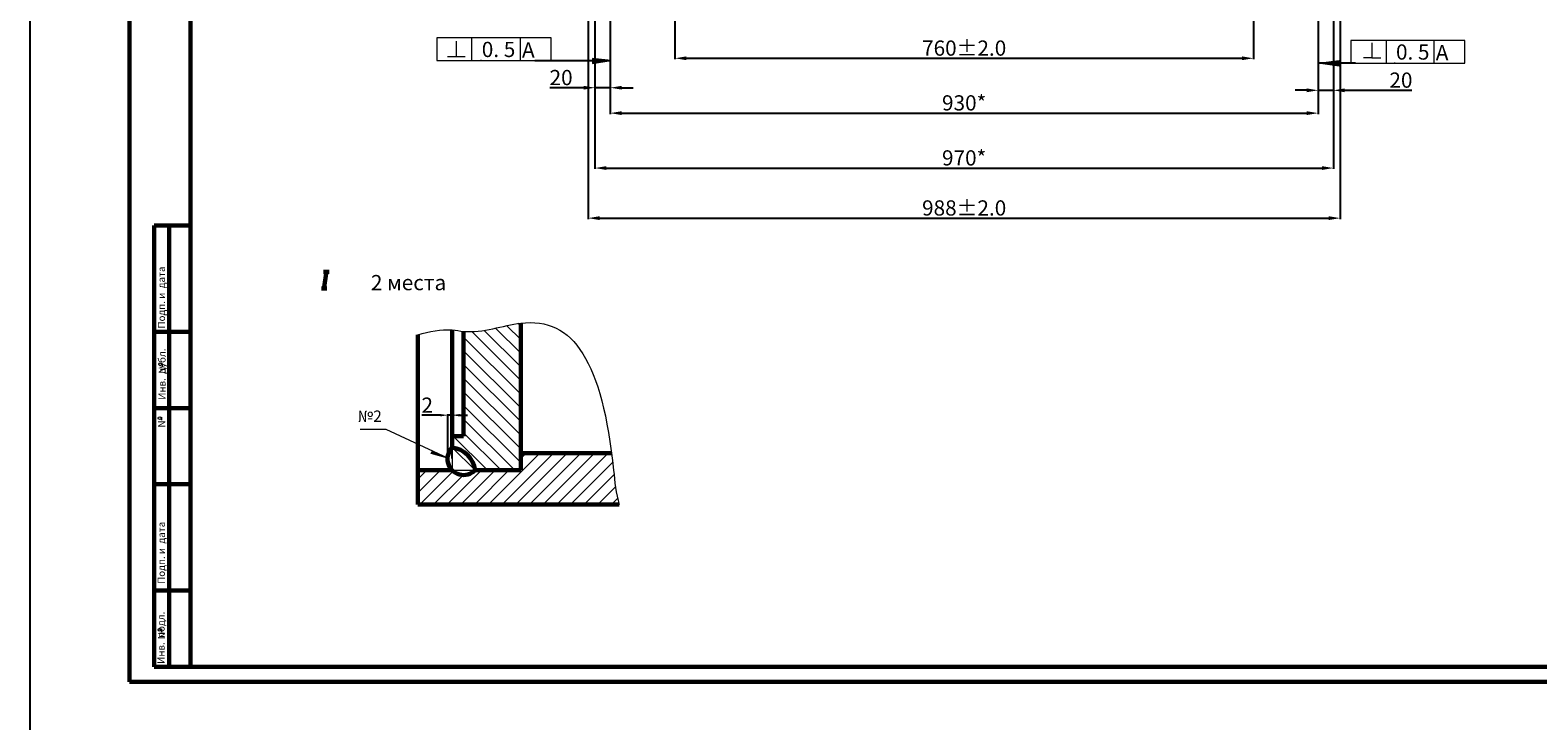
# Model space of a CAD drawing. Units: millimetres. Extents: x 8 to 7534, y 7091 to 12206.
# Drawn here: x 8 to 1989, y 9614 to 10522 of the extents above; entities that cross this region are included whole.
import ezdxf

# ---------------------------------------------------------------- set-up
doc = ezdxf.new("R2010")
doc.units = ezdxf.units.MM
for name, color, linetype, lineweight in [('1-Осн-0.6', 7, 'Continuous', 60), ('2-Тонк-0.2', 7, 'Continuous', 20), ('2-Тонкая-02', 7, 'Continuous', 20), ('2-Тонкая. Текст-02', 7, 'Continuous', 20), ('основная06', 7, 'Continuous', 60), ('тонк.0.2', 7, 'Continuous', 20), ('тонкая02', 7, 'Continuous', 20)]:
    doc.layers.add(name, color=color, linetype=linetype, lineweight=lineweight)
doc.layers.add('LAYER2VIEW0', color=7, linetype='Continuous')
doc.styles.add('style2', font='TIMES.TTF', dxfattribs={"height": 20})
doc.styles.add('style5', font='simplex.shx', dxfattribs={"height": 15})
doc.styles.add('style6', font='TIMES.TTF', dxfattribs={"height": 20})
doc.styles.add('текст размера', font='TIMES.TTF', dxfattribs={"oblique": 15, "height": 10})
doc.dimstyles.new('ISO-25', dxfattribs={"dimtxt": 2.5, "dimasz": 2.5, "dimexe": 1.25, "dimexo": 0.625, "dimtad": 1, "dimtxsty": 'Standard', "dimcen": 2.5, "dimadec": 0, "dimazin": 0, "dimtfac": 1, "dimtmove": 0, "dimatfit": 3, "dimfxl": 0, "dimarcsym": 0})

# ---------------------------------------------------------------- blocks, each defined once
blk = doc.blocks.new('ВЗ')
at = {"layer": 'тонкая02'}
blk.add_line((-629.42, 298.98), (-629.42, 299.97), dxfattribs=at)
blk.add_circle((-630.13, 299.68), 0.478, dxfattribs=at)
at = {"layer": 'тонкая02', "insert": (-630.66, 296.6), "char_height": 2.35, "attachment_point": 1, "rotation": 90, "style": 'текст размера'}
blk.add_mtext('N', dxfattribs=at)
blk = doc.blocks.new('ИН')
at = {"layer": 'тонкая02'}
blk.add_line((-629.42, 315.28), (-629.42, 316.27), dxfattribs=at)
blk.add_circle((-630.14, 315.98), 0.478, dxfattribs=at)
at = {"layer": 'тонкая02', "insert": (-630.73, 304.33), "char_height": 2.35, "width": 23, "attachment_point": 1, "rotation": 90, "style": 'текст размера'}
blk.add_mtext('Инв.  дубл.', dxfattribs=at)
at = {"layer": 'тонкая02', "insert": (-630.67, 312.9), "char_height": 2.35, "attachment_point": 1, "rotation": 90, "style": 'текст размера'}
blk.add_mtext('N', dxfattribs=at)
blk = doc.blocks.new('ИНН')
at = {"layer": 'тонкая02'}
blk.add_line((-629.44, 229.41), (-629.44, 230.4), dxfattribs=at)
blk.add_circle((-630.16, 230.11), 0.478, dxfattribs=at)
at = {"layer": 'тонкая02', "insert": (-630.87, 218.95), "char_height": 2.35, "width": 23, "attachment_point": 1, "rotation": 90, "style": 'текст размера'}
blk.add_mtext('Инв.  подл.', dxfattribs=at)
at = {"layer": 'тонкая02', "insert": (-630.69, 227.03), "char_height": 2.35, "attachment_point": 1, "rotation": 90, "style": 'текст размера'}
blk.add_mtext('N', dxfattribs=at)
blk = doc.blocks.new('*D14')
at = {"layer": 'Defpoints', "color": 0}
for p in [(750.2, 10546.9), (750.2, 10446.1), (770.2, 10446.1)]:
    blk.add_point(p, dxfattribs=at)
at = {"layer": 'тонк.0.2', "color": 0, "lineweight": -2}
for p, q in [((750.2, 10546.3), (750.2, 10444.9)), ((735.2, 10446.1), (691.1, 10446.1)), ((770.2, 10446.1), (750.2, 10446.1)), ((770.2, 10446.7), (770.2, 10447.4)), ((785.2, 10446.1), (800.2, 10446.1))]:
    blk.add_line(p, q, dxfattribs=at)
at = {"layer": 'тонк.0.2', "color": 0}
for points in [[(735.2, 10448.6), (735.2, 10443.6), (750.2, 10446.1)], [(785.2, 10448.6), (785.2, 10443.6), (770.2, 10446.1)]]:
    blk.add_solid(points, dxfattribs=at)
at = {"layer": 'тонк.0.2', "color": 0, "insert": (705.7, 10456.9), "char_height": 20, "attachment_point": 5, "style": 'style2'}
blk.add_mtext('20', dxfattribs=at)
blk = doc.blocks.new('*D15')
at = {"layer": 'Defpoints', "color": 0}
for p in [(1700.2, 10950.2), (1720.2, 10950.2), (1700.2, 10442.7)]:
    blk.add_point(p, dxfattribs=at)
at = {"layer": 'тонк.0.2', "color": 0, "lineweight": -2}
for p, q in [((1700.2, 10949.6), (1700.2, 10441.5)), ((1720.2, 10949.6), (1720.2, 10441.5)), ((1685.2, 10442.7), (1670.2, 10442.7)), ((1700.2, 10442.7), (1720.2, 10442.7)), ((1735.2, 10442.7), (1823.5, 10442.7))]:
    blk.add_line(p, q, dxfattribs=at)
at = {"layer": 'тонк.0.2', "color": 0}
for points in [[(1685.2, 10445.2), (1685.2, 10440.2), (1700.2, 10442.7)], [(1735.2, 10445.2), (1735.2, 10440.2), (1720.2, 10442.7)]]:
    blk.add_solid(points, dxfattribs=at)
at = {"layer": 'тонк.0.2', "color": 0, "insert": (1809, 10453.5), "char_height": 20, "attachment_point": 5, "style": 'style2'}
blk.add_mtext('20', dxfattribs=at)
blk = doc.blocks.new('*D20')
at = {"layer": 'Defpoints', "color": 0}
for p in [(741.2, 10536.9), (1729.2, 10536.9), (1729.2, 10274.7)]:
    blk.add_point(p, dxfattribs=at)
at = {"layer": 'тонк.0.2', "color": 0, "lineweight": -2}
for p, q in [((741.2, 10536.3), (741.2, 10273.4)), ((1729.2, 10536.3), (1729.2, 10273.4)), ((756.2, 10274.7), (1714.2, 10274.7))]:
    blk.add_line(p, q, dxfattribs=at)
at = {"layer": 'тонк.0.2', "color": 0}
for points in [[(756.2, 10277.2), (756.2, 10272.2), (741.2, 10274.7)], [(1714.2, 10277.2), (1714.2, 10272.2), (1729.2, 10274.7)]]:
    blk.add_solid(points, dxfattribs=at)
at = {"layer": 'тонк.0.2', "color": 0, "insert": (1235.2, 10285.5), "char_height": 20, "attachment_point": 5, "style": 'style2'}
blk.add_mtext('988%%p2.0', dxfattribs=at)
blk = doc.blocks.new('*D65')
at = {"layer": 'Defpoints', "color": 0}
for p in [(750.2, 10950.3), (1720.2, 10950.2), (1720.2, 10340.5)]:
    blk.add_point(p, dxfattribs=at)
at = {"layer": 'тонк.0.2', "color": 0, "lineweight": -2}
for p, q in [((750.2, 10949.7), (750.2, 10339.3)), ((1720.2, 10949.6), (1720.2, 10339.3)), ((765.2, 10340.5), (1705.2, 10340.5))]:
    blk.add_line(p, q, dxfattribs=at)
at = {"layer": 'тонк.0.2', "color": 0}
for points in [[(765.2, 10343), (765.2, 10338), (750.2, 10340.5)], [(1705.2, 10343), (1705.2, 10338), (1720.2, 10340.5)]]:
    blk.add_solid(points, dxfattribs=at)
at = {"layer": 'тонк.0.2', "color": 0, "insert": (1235.2, 10351.3), "char_height": 20, "attachment_point": 5, "style": 'style2'}
blk.add_mtext('970*', dxfattribs=at)
blk = doc.blocks.new('*D22')
at = {"layer": 'Defpoints', "color": 0}
for p in [(770.2, 10975.9), (1700.2, 10981.9), (1700.2, 10412.7)]:
    blk.add_point(p, dxfattribs=at)
at = {"layer": 'тонк.0.2', "color": 0, "lineweight": -2}
for p, q in [((770.2, 10975.3), (770.2, 10411.5)), ((1700.2, 10981.3), (1700.2, 10411.5)), ((785.2, 10412.7), (1685.2, 10412.7))]:
    blk.add_line(p, q, dxfattribs=at)
at = {"layer": 'тонк.0.2', "color": 0}
for points in [[(785.2, 10415.2), (785.2, 10410.2), (770.2, 10412.7)], [(1685.2, 10415.2), (1685.2, 10410.2), (1700.2, 10412.7)]]:
    blk.add_solid(points, dxfattribs=at)
at = {"layer": 'тонк.0.2', "color": 0, "insert": (1235.2, 10423.6), "char_height": 20, "attachment_point": 5, "style": 'style2'}
blk.add_mtext('930*', dxfattribs=at)
blk = doc.blocks.new('*D24')
at = {"layer": 'Defpoints', "color": 0}
for p in [(855.2, 10536.9), (1615.2, 10536.9), (1615.2, 10484.8)]:
    blk.add_point(p, dxfattribs=at)
at = {"layer": 'тонк.0.2', "color": 0, "lineweight": -2}
for p, q in [((855.2, 10536.3), (855.2, 10483.5)), ((1615.2, 10536.3), (1615.2, 10483.5)), ((870.2, 10484.8), (1600.2, 10484.8))]:
    blk.add_line(p, q, dxfattribs=at)
at = {"layer": 'тонк.0.2', "color": 0}
for points in [[(870.2, 10487.3), (870.2, 10482.3), (855.2, 10484.8)], [(1600.2, 10487.3), (1600.2, 10482.3), (1615.2, 10484.8)]]:
    blk.add_solid(points, dxfattribs=at)
at = {"layer": 'тонк.0.2', "color": 0, "insert": (1235.2, 10495.6), "char_height": 20, "attachment_point": 5, "style": 'style2'}
blk.add_mtext('760%%p2.0', dxfattribs=at)
blk = doc.blocks.new('*D72')
at = {"layer": '2-Тонк-0.2', "color": 0, "lineweight": -2}
for p, q in [((546.9, 10015.7), (522.8, 10015.7)), ((556.9, 9959.7), (556.9, 10016.9)), ((562.6, 10015.7), (556.9, 10015.7)), ((562.6, 9958.9), (562.6, 10016.9)), ((572.6, 10015.7), (582.6, 10015.7))]:
    blk.add_line(p, q, dxfattribs=at)
at = {"layer": '2-Тонк-0.2', "color": 0}
for points in [[(546.9, 10017.3), (546.9, 10014), (556.9, 10015.7)], [(572.6, 10017.3), (572.6, 10014), (562.6, 10015.7)]]:
    blk.add_solid(points, dxfattribs=at)
at = {"layer": 'Defpoints', "color": 0}
for p in [(556.9, 10015.7), (556.9, 9959.1), (562.6, 9958.3)]:
    blk.add_point(p, dxfattribs=at)
at = {"layer": '2-Тонк-0.2', "color": 0, "insert": (529.8, 10026.3), "char_height": 20, "attachment_point": 5, "style": 'style2'}
blk.add_mtext('2', dxfattribs=at)

msp = doc.modelspace()

# ---------------------------------------------------------------- hatches: boundary and pattern name
at = {"layer": '1-Осн-0.6'}
msp.add_hatch(color=0, dxfattribs=at).paths.add_polyline_path([(556.41483, 9959.21621, -0.0010722321), (556.41915, 9959.30709), (536.52735, 9968.62388), (534.93845, 9965.23151)])
at = {"layer": '2-Тонк-0.2'}
h = msp.add_hatch(dxfattribs=at)
h.set_pattern_fill('ANSI31', color=0, scale=4, angle=90, style=0)
h.set_pattern_definition([(135, (-4387.971, 32738.983), (-8.980256, -8.980256), [])])
edge = h.paths.add_edge_path()
edge.add_line((577.61359, 9988.26064), (562.61359, 9988.26064))
edge.add_line((562.61359, 9988.26064), (562.61359, 9973.26064))
edge.add_arc((559.66657, 9941.73329), 31.66479, 5.34020632, 84.65979368, ccw=False)
edge.add_line((591.19393, 9944.68031), (592.61359, 9943.26064))
edge.add_line((592.61359, 9943.26064), (652.61359, 9943.26064))
edge.add_line((652.61359, 9943.26064), (652.61359, 10136.67692))
edge.add_spline(control_points=[(652.61359, 10136.67692), (629.50693, 10133.81237), (602.84975, 10123.4257), (577.61359, 10125.87305)], knot_values=[60.5675232219, 60.5675232219, 60.5675232219, 60.5675232219, 136.3416843592, 136.3416843592, 136.3416843592, 136.3416843592], degree=3, periodic=0)
edge.add_line((577.61359, 10125.87305), (577.61359, 9988.26064))
at = {"layer": '2-Тонкая-02'}
h = msp.add_hatch(dxfattribs=at)
h.set_pattern_fill('ANSI31', color=0, scale=4, style=0)
h.set_pattern_definition([(45, (-4387.971, 32738.983), (-8.980256, 8.980256), [])])
edge = h.paths.add_edge_path()
edge.add_spline(control_points=[(782.155, 9898.26064), (777.52397, 9912.49012), (775.52549, 9936.54337), (772.95477, 9958.50328), (772.00855, 9965.76064)], knot_values=[352.5819357634, 352.5819357634, 352.5819357634, 352.5819357634, 376.5974488988, 389.0518265584, 389.0518265584, 389.0518265584, 389.0518265584], degree=3, periodic=0)
edge.add_line((772.00855, 9965.76064), (652.61359, 9965.76064))
edge.add_line((652.61359, 9965.76064), (652.61359, 9943.26064))
edge.add_line((652.61359, 9943.26064), (592.61359, 9943.26064))
edge.add_arc((577.60616, 9958.25322), 21.21321, 224.97162575, 315.02837425, ccw=False)
edge.add_line((562.59873, 9943.26064), (517.61359, 9943.26064))
edge.add_line((517.61359, 9943.26064), (517.61359, 9898.26064))
edge.add_line((517.61359, 9898.26064), (562.61359, 9898.26064))
edge.add_line((562.61359, 9898.26064), (782.155, 9898.26064))
at = {"layer": '2-Тонкая. Текст-02', "lineweight": 20}
h = msp.add_hatch(color=1, dxfattribs=at)
h.paths.add_polyline_path([(755.60451, 10483.47801), (755.82295, 10481.72161), (771.20789, 10481.72161)])
h.paths.add_polyline_path([(771.20789, 10481.72161), (755.82295, 10481.72161), (756.12496, 10479.29334)])
h.paths.add_polyline_path([(755.82295, 10481.72161), (751.20785, 10481.72161), (751.20785, 10478.50172), (756.12496, 10479.29334)])
h.paths.add_polyline_path([(755.60451, 10483.47801), (751.20785, 10483.97292), (751.20785, 10481.72161), (755.82295, 10481.72161)])
h.paths.add_polyline_path([(751.20785, 10483.97292), (747.08747, 10484.43673), (747.08747, 10481.72161), (751.20785, 10481.72161)])
h.paths.add_polyline_path([(751.20785, 10481.72161), (747.08747, 10481.72161), (747.08747, 10477.83836), (751.20785, 10478.50172)])
h = msp.add_hatch(color=1, dxfattribs=at)
h.paths.add_polyline_path([(1716.90817, 10480.44475), (1700.20975, 10478.527), (1716.66966, 10478.527)])
h.paths.add_polyline_path([(1719.20979, 10480.70908), (1716.90817, 10480.44475), (1716.66966, 10478.527), (1719.20979, 10478.527)])
h.paths.add_polyline_path([(1716.66966, 10478.527), (1700.20975, 10478.527), (1716.3784, 10476.18516)])
h.paths.add_polyline_path([(1719.20979, 10478.527), (1716.66966, 10478.527), (1716.3784, 10476.18516), (1719.20979, 10475.77507)])
h = msp.add_hatch(color=1, dxfattribs=at)
h.paths.add_polyline_path([(1727.77046, 10481.69224), (1719.20979, 10480.70908), (1719.20979, 10478.527), (1727.77046, 10478.527)])
h.paths.add_polyline_path([(1727.77046, 10478.527), (1719.20979, 10478.527), (1719.20979, 10475.77507), (1727.77046, 10474.53516)])

# ---------------------------------------------------------------- linework, layer by layer
at = {"color": 3}
msp.add_lwpolyline([(8.16258, 12206.04753), (7534.3352, 12206.04753), (7534.3352, 7091.02332), (8.16258, 7091.02332)], close=True, dxfattribs=at)
at = {"layer": '1-Осн-0.6', "color": 0}
for p, q in [((393.58385, 10204.19281), (400.94505, 10204.19281)), ((396.97341, 10202.02725), (394.61166, 10183.92845)), ((391.06546, 10182.11832), (398.03937, 10182.11832)), ((517.61359, 10121.44881), (517.61359, 9898.26064)), ((562.61359, 9973.26064), (562.61359, 10127.79353)), ((577.61359, 9988.26064), (577.61359, 10125.87305)), ((652.61359, 9943.26064), (652.61359, 10136.67692)), ((562.61359, 9988.26064), (577.61359, 9988.26064)), ((652.61359, 9965.76064), (772.00855, 9965.76064)), ((517.61359, 9943.26064), (562.61359, 9943.26064)), ((592.61359, 9943.26064), (652.61359, 9943.26064)), ((517.61359, 9898.26064), (782.155, 9898.26064))]:
    msp.add_line(p, q, dxfattribs=at)
for centre, radius, start, end in [((577.60616, 9958.25322), 21.21321, 134.97162575, 315.02837425), ((558.33686, 9938.98391), 34.54251, 7.11208138, 82.88791862)]:
    msp.add_arc(centre, radius, start, end, dxfattribs=at)
at = {"layer": '2-Тонк-0.2', "color": 0}
for p, q in [((475.87099, 9997.0337), (441.60385, 9997.0337)), ((556.90825, 9959.07801), (475.87099, 9997.0337)), ((534.93845, 9965.23151), (536.52735, 9968.62388)), ((556.90825, 9959.07801), (534.93845, 9965.23151)), ((592.61359, 9943.26064), (562.61359, 9973.26064)), ((562.61359, 9973.26064), (562.61359, 9943.26064)), ((562.61359, 9943.26064), (592.61359, 9943.26064)), ((562.61359, 9898.26064), (517.61359, 9898.26064))]:
    msp.add_line(p, q, dxfattribs=at)
msp.add_open_spline([(517.61359, 10121.44881), (532.62522, 10125.27097), (552.63215, 10130.365), (597.52971, 10121.3528), (709.96118, 10165.16046), (763.67594, 10079.16183), (777.52397, 9912.49012), (782.155, 9898.26064)], degree=3, knots=[0, 0, 0, 0, 45.4450818217, 60.5675232219, 136.3416843592, 365.036313423, 389.0518265584, 389.0518265584, 389.0518265584, 389.0518265584], dxfattribs=at)
at = {"layer": '2-Тонкая. Текст-02', "color": 1, "lineweight": 20}
for p, q in [((542.61649, 10511.70243), (542.61649, 10481.70237)), ((692.61679, 10511.70243), (542.61649, 10511.70243)), ((567.956, 10507.11251), (567.956, 10487.25302)), ((587.89396, 10511.70243), (587.89396, 10481.70237)), ((651.98846, 10511.70243), (651.98846, 10481.70237)), ((692.61679, 10481.70237), (692.61679, 10511.70243)), ((1893.07, 10508.19298), (1743.0697, 10508.19298)), ((1743.0697, 10508.19298), (1743.0697, 10478.19292)), ((1770.92018, 10505.05542), (1770.92018, 10485.19592)), ((1789.50924, 10508.19298), (1789.50924, 10478.19292)), ((1852.44166, 10508.19298), (1852.44166, 10478.19292)), ((1893.07, 10478.19292), (1893.07, 10508.19298)), ((542.61649, 10481.70237), (692.61679, 10481.70237)), ((556.37601, 10486.95729), (568.02753, 10486.95729)), ((567.89601, 10486.95729), (579.54753, 10486.95729)), ((600.47267, 10481.70237), (600.47267, 10482.79846)), ((651.98846, 10481.70237), (651.98846, 10482.40251)), ((771.20789, 10481.72161), (741.20783, 10481.72161)), ((771.20789, 10481.72161), (747.08747, 10484.43673)), ((747.08747, 10484.43673), (747.08747, 10477.83836)), ((747.08747, 10477.83836), (771.20789, 10481.72161)), ((1700.20975, 10478.527), (1727.77046, 10481.69224)), ((1727.77046, 10474.53516), (1700.20975, 10478.527)), ((1727.77046, 10481.69224), (1727.77046, 10474.53516)), ((1743.0697, 10478.19292), (1893.07, 10478.19292)), ((1770.92018, 10485.19592), (1759.95404, 10485.19592)), ((1770.92018, 10485.19592), (1782.5717, 10485.19592)), ((1800.92588, 10478.19292), (1800.92588, 10479.289)), ((1852.44166, 10478.19292), (1852.44166, 10478.89306))]:
    msp.add_line(p, q, dxfattribs=at)
at = {"layer": 'LAYER2VIEW0', "color": 1, "linetype": 'Continuous', "ltscale": 3}
for p, q in [((671.12545, 10481.72161), (771.20789, 10481.72161)), ((1749.11274, 10478.527), (1700.20975, 10478.527))]:
    msp.add_line(p, q, dxfattribs=at)
at = {"layer": 'основная06'}
for p, q in [((138.86499, 9665.0759), (138.86499, 12041.0759)), ((218.86499, 12021.0759), (218.86499, 9685.0759)), ((170.86499, 10265.0759), (218.86499, 10265.0759)), ((170.86499, 9685.0759), (170.86499, 10265.0759)), ((190.86499, 9784.78796), (190.86499, 10265.0759)), ((170.86499, 10125.0759), (218.86499, 10125.0759)), ((170.86499, 10025.0759), (218.86499, 10025.0759)), ((170.86499, 9925.0759), (218.86499, 9925.0759)), ((170.86499, 9785.0759), (218.86499, 9785.0759)), ((190.86499, 9685.0759), (190.86499, 9784.78796)), ((170.86499, 9685.0759), (218.86499, 9685.0759)), ((3482.86499, 9685.0759), (218.86499, 9685.0759)), ((3502.86499, 9665.0759), (138.86499, 9665.0759))]:
    msp.add_line(p, q, dxfattribs=at)

# ---------------------------------------------------------------- block references
at = {"layer": 'тонкая02', "xscale": 4, "yscale": 4, "zscale": 4}
for name, p in [('ИН', (2699.53505, 8818.65654)), ('ВЗ', (2698.86499, 8813.0759)), ('ИНН', (2698.86499, 8813.0759))]:
    msp.add_blockref(name, p, dxfattribs=at)

# ---------------------------------------------------------------- texts
at = {"layer": '1-Осн-0.6', "color": 0, "insert": (438.40096, 10021.84891), "char_height": 15, "width": 37.4700285, "attachment_point": 1, "style": 'style5'}
msp.add_mtext('{\\fTahoma|b0|i0|c204|p34;№2}', dxfattribs=at)
at = {"layer": '2-Тонк-0.2', "color": 0, "insert": (455.78539, 10199.94439), "char_height": 20, "width": 121.8478365, "attachment_point": 1, "style": 'style6'}
msp.add_mtext('2 места', dxfattribs=at)
at = {"layer": '2-Тонкая. Текст-02', "color": 1, "lineweight": 20, "char_height": 20.0000399, "attachment_point": 1}
for s, insert, width in [('{\\fTimes New Roman|b0|i0|c204|p18;0. 5}', (601.51358, 10506.41293), 51.5157695), ('{\\fTimes New Roman|b0|i0|c204|p18;А}', (654.36612, 10505.76325), 40.6283811), ('{\\fTimes New Roman|b0|i0|c204|p18;0. 5}', (1802.51097, 10503.0457), 51.5157695), ('{\\fTimes New Roman|b0|i0|c204|p18;А}', (1854.81932, 10502.2538), 40.6283811)]:
    msp.add_mtext(s, dxfattribs=dict(at, insert=insert, width=width))
at = {"layer": 'тонкая02', "char_height": 9.4, "width": 493.356, "attachment_point": 1, "rotation": 90, "style": 'текст размера'}
for insert in [(175.90266, 10129.63324), (175.77421, 9794.07203)]:
    msp.add_mtext('Подп. и  дата', dxfattribs=dict(at, insert=insert))

# ---------------------------------------------------------------- dimensions: what is measured, and where the dimension line sits
at = {"layer": '2-Тонк-0.2', "color": 1}
dim = msp.add_linear_dim(base=(556.90825, 10015.67025), p1=(562.61359, 9958.26064), p2=(556.90825, 9959.07801), text='2', dimstyle='ISO-25', override={"dimasz": 10, "dimtxsty": 'style2'}, dxfattribs=at)
dim.commit()
dim.dimension.update_dxf_attribs({"geometry": '*D72', "text_midpoint": (529.83048, 10026.29525)})
at = {"layer": 'тонк.0.2', "color": 1}
for base, p1, p2, text, picture, middle in [((1700.20975, 10412.73865), (770.20789, 10975.88734), (1700.20975, 10981.88772), '930*', '*D22', (1235.20882, 10412.73865)), ((1720.21312, 10340.51918), (750.20452, 10950.31871), (1720.21312, 10950.22063), '970*', '*D65', (1235.20882, 10340.51918)), ((1729.2098, 10274.69592), (741.20783, 10536.88662), (1729.2098, 10536.88662), '988%%p2.0', '*D20', (1235.20882, 10274.69592)), ((1615.20958, 10484.78274), (855.20806, 10536.88662), (1615.20958, 10536.88662), '760%%p2.0', '*D24', (1235.20882, 10484.78274))]:
    dim = msp.add_linear_dim(base=base, p1=p1, p2=p2, text=text, dimstyle='ISO-25', override={"dimasz": 15, "dimtxsty": 'style2'}, dxfattribs=at)
    dim.commit()
    dim.dimension.update_dxf_attribs({"geometry": picture, "text_midpoint": middle, "dimtype": 160})
dim = msp.add_linear_dim(base=(1700.20975, 10442.73865), p1=(1720.21312, 10950.22063), p2=(1700.20975, 10950.22063), dimstyle='ISO-25', override={"dimasz": 15, "dimtxsty": 'style2'}, dxfattribs=at)
dim.commit()
dim.dimension.update_dxf_attribs({"geometry": '*D15', "text_midpoint": (1808.98785, 10442.73865), "dimtype": 160})
dim = msp.add_linear_dim(base=(750.20452, 10446.10954), p1=(770.20789, 10446.10954), p2=(750.20452, 10546.88664), dimstyle='ISO-25', override={"dimasz": 15, "dimtxsty": 'style2'}, dxfattribs=at)
dim.commit()
dim.dimension.update_dxf_attribs({"geometry": '*D14', "text_midpoint": (705.65739, 10456.90758)})

doc.saveas('drawing.dxf')
